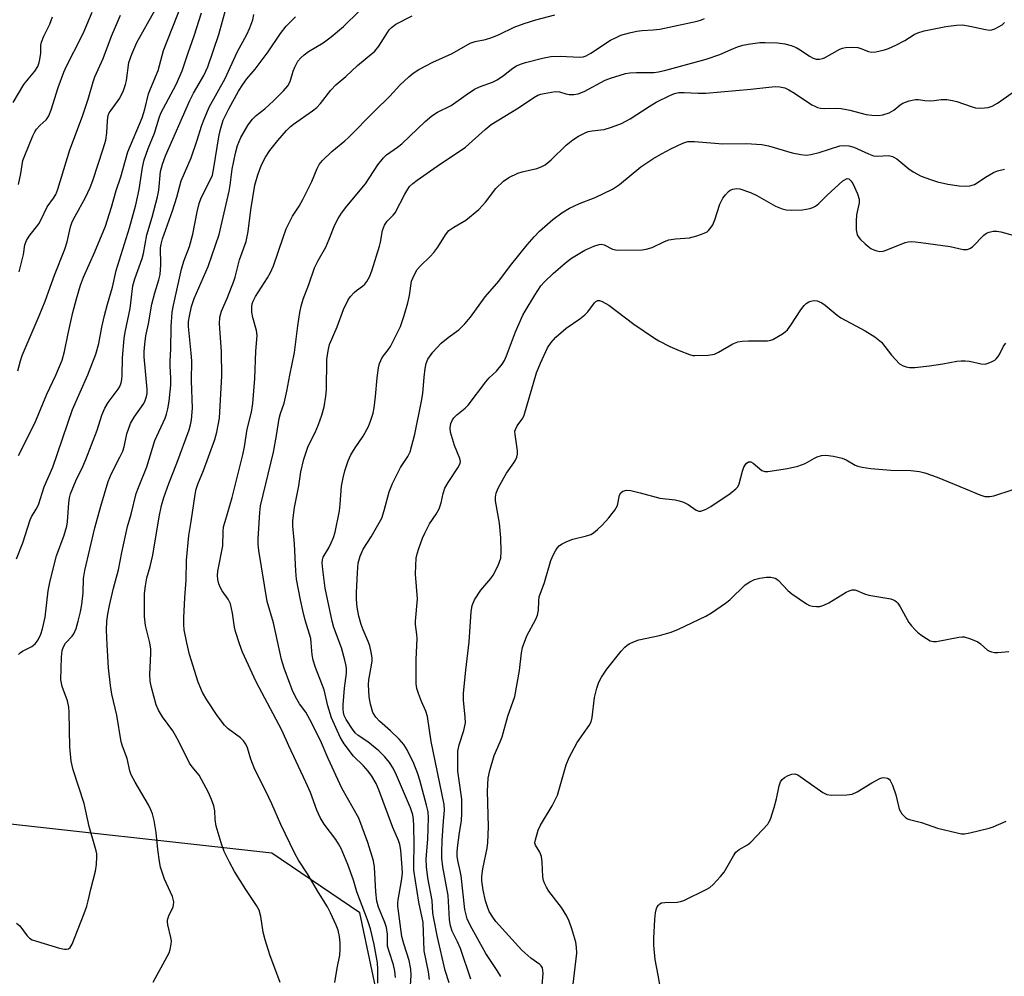
# Model space of a CAD drawing. Units: inches. Extents: x 1291768 to 1297768, y 569447 to 573447.
# Drawn here: x 1297116 to 1297375, y 570602 to 570853 of the extents above; entities that cross this region are included whole.
import ezdxf

# ---------------------------------------------------------------- set-up
doc = ezdxf.new("R2010")
doc.units = ezdxf.units.IN
doc.header["$MEASUREMENT"] = 0
doc.layers.add('NTRL-Trees', color=3, linetype='Continuous')
doc.layers.add('Undefined', color=1, linetype='Continuous')

msp = doc.modelspace()

# ---------------------------------------------------------------- linework, layer by layer
at = {"layer": 'NTRL-Trees'}
msp.add_lwpolyline([(1297672.22, 571101), (1297663.74, 570988.65), (1297608.62, 570816.94), (1297587.42, 570725.78), (1297524.27, 570501.44), (1297413.98, 570441.63), (1297319.21, 570460.88), (1297221.48, 570536.4), (1297212.6, 570583.78), (1297205.26, 570618.62), (1297182.12, 570634.28), (1297103.02, 570643.02), (1297026.02, 570799.98), (1297034.9, 570936.21), (1297083.77, 570976.19), (1297148.92, 570995.44), (1297184.46, 571016.17), (1297188.9, 571076.88)], dxfattribs=at)
at = {"layer": 'Undefined'}
for points in [[(1297115.47, 570738.86, 446), (1297119.76, 570747.34, 446), (1297122.98, 570754.99, 446), (1297125.29, 570760, 446), (1297126.97, 570763.91, 446), (1297127.62, 570766.19, 446), (1297128.54, 570770.96, 446), (1297129.75, 570776.46, 446), (1297130.7, 570780.07, 446), (1297131.8, 570783.59, 446), (1297132.62, 570785.74, 446), (1297135.59, 570792.4, 446), (1297138.36, 570799.18, 446), (1297139.91, 570804.12, 446), (1297141.16, 570808.55, 446), (1297142.43, 570812.08, 446), (1297144.24, 570818.73, 446), (1297147.96, 570827.65, 446), (1297148.68, 570829.91, 446), (1297149.69, 570833.94, 446), (1297150.18, 570835.27, 446), (1297152.18, 570840.08, 446), (1297153.61, 570845.33, 446), (1297158.36, 570857.39, 446)], [(1297114.93, 570615.83, 452), (1297115.81, 570615.19, 452), (1297117.73, 570612.56, 452), (1297118.37, 570611.97, 452), (1297119.11, 570611.52, 452), (1297120.22, 570611.11, 452), (1297126.23, 570609.26, 452), (1297127.61, 570609, 452), (1297128.13, 570609, 452), (1297128.61, 570609.1, 452), (1297129.1, 570609.47, 452), (1297129.62, 570610.38, 452), (1297132.76, 570618.45, 452), (1297133.43, 570620.36, 452), (1297133.8, 570621.75, 452), (1297134.47, 570624.83, 452), (1297135.72, 570629.56, 452), (1297135.97, 570631.28, 452), (1297136.11, 570633.3, 452), (1297136.04, 570634.12, 452), (1297135.88, 570634.87, 452), (1297134.04, 570641.31, 452), (1297132.78, 570647.31, 452), (1297129.89, 570656.18, 452), (1297129.35, 570658.43, 452), (1297128.99, 570662.23, 452), (1297128.84, 570671.25, 452), (1297128.74, 570672.68, 452), (1297128.36, 570674.37, 452), (1297126.96, 570678.11, 452), (1297126.64, 570679.84, 452), (1297126.81, 570685.85, 452), (1297126.97, 570687.57, 452), (1297127.3, 570688.56, 452), (1297127.87, 570689.52, 452), (1297129.58, 570691.35, 452), (1297130, 570691.94, 452), (1297130.63, 570693.38, 452), (1297131.18, 570695.25, 452), (1297131.81, 570697.71, 452), (1297132.12, 570699.66, 452), (1297132.45, 570702.76, 452), (1297132.58, 570706.53, 452), (1297132.89, 570708.57, 452), (1297135.57, 570719.82, 452), (1297137.17, 570725.54, 452), (1297139.08, 570731.97, 452), (1297139.96, 570734.12, 452), (1297142.17, 570738.4, 452), (1297142.88, 570739.95, 452), (1297143.25, 570741.15, 452), (1297143.99, 570744.5, 452), (1297144.93, 570747.24, 452), (1297145.92, 570748.96, 452), (1297148.43, 570752.54, 452), (1297148.82, 570753.28, 452), (1297149.18, 570754.32, 452), (1297149.31, 570755.14, 452), (1297149.33, 570756.29, 452), (1297148.52, 570764.79, 452), (1297148.52, 570766.15, 452), (1297148.68, 570768.12, 452), (1297148.97, 570770.31, 452), (1297149.65, 570773.47, 452), (1297150.55, 570778.6, 452), (1297151.3, 570781.64, 452), (1297152.38, 570785.03, 452), (1297152.72, 570786.47, 452), (1297152.89, 570788.99, 452), (1297152.85, 570793.42, 452), (1297152.99, 570794.38, 452), (1297153.35, 570795.78, 452), (1297155.99, 570803.15, 452), (1297157.09, 570806.76, 452), (1297158.27, 570811.06, 452), (1297160.91, 570817.14, 452), (1297162.49, 570821.76, 452), (1297163.6, 570825.45, 452), (1297164.12, 570826.85, 452), (1297165.63, 570830.43, 452), (1297169.8, 570837.99, 452), (1297172.94, 570844.9, 452), (1297175.47, 570849.55, 452), (1297176.31, 570851.33, 452), (1297177.11, 570853.41, 452), (1297177.38, 570854.82, 452)], [(1297115, 570711.7, 448), (1297116.64, 570715.86, 448), (1297118.59, 570721.97, 448), (1297118.93, 570722.72, 448), (1297120.11, 570724.69, 448), (1297120.72, 570725.9, 448), (1297122.24, 570730.6, 448), (1297124.54, 570735.77, 448), (1297129.65, 570750.97, 448), (1297133.69, 570760.07, 448), (1297135.83, 570765.51, 448), (1297136.58, 570768.32, 448), (1297137.42, 570772.57, 448), (1297138.12, 570775.62, 448), (1297138.91, 570778.68, 448), (1297140.21, 570783.13, 448), (1297141.16, 570787.53, 448), (1297144.63, 570798.7, 448), (1297146.35, 570804.73, 448), (1297147.25, 570808.81, 448), (1297148.09, 570814.58, 448), (1297148.55, 570816.55, 448), (1297149.61, 570819.57, 448), (1297151.21, 570823.56, 448), (1297152.46, 570827.63, 448), (1297152.92, 570828.86, 448), (1297156.93, 570836.42, 448), (1297158.49, 570840.02, 448), (1297160.07, 570844.75, 448), (1297161.69, 570849.21, 448), (1297163.63, 570855.27, 448)], [(1297115.3, 570761.08, 444), (1297116.01, 570763.73, 444), (1297116.48, 570765.11, 444), (1297120.91, 570775.56, 444), (1297122.47, 570779.44, 444), (1297123.41, 570781.85, 444), (1297124.91, 570786.28, 444), (1297127.67, 570793.14, 444), (1297128.27, 570795.06, 444), (1297129.2, 570798.94, 444), (1297129.64, 570800.26, 444), (1297130.35, 570801.8, 444), (1297133.09, 570806.69, 444), (1297134.31, 570809.28, 444), (1297135.03, 570811.14, 444), (1297137.76, 570819.47, 444), (1297138.41, 570821.72, 444), (1297138.74, 570823.66, 444), (1297138.85, 570826.9, 444), (1297139.07, 570828.22, 444), (1297139.36, 570828.94, 444), (1297139.81, 570829.68, 444), (1297142.15, 570832.83, 444), (1297143.05, 570834.81, 444), (1297143.61, 570836.39, 444), (1297143.88, 570837.46, 444), (1297144.52, 570842.18, 444), (1297145.25, 570844.35, 444), (1297146.56, 570847.4, 444), (1297151.46, 570856.03, 444)], [(1297115.5, 570810.1, 440), (1297116.07, 570812.99, 440), (1297116.62, 570816.39, 440), (1297117.12, 570817.76, 440), (1297119.26, 570822.91, 440), (1297119.77, 570823.95, 440), (1297120.26, 570824.66, 440), (1297121.22, 570825.72, 440), (1297122.72, 570827.07, 440), (1297123.04, 570827.44, 440), (1297123.45, 570828.15, 440), (1297124.06, 570829.71, 440), (1297125.93, 570835.6, 440), (1297127.4, 570839.62, 440), (1297128.13, 570841.2, 440), (1297132.07, 570848.91, 440), (1297132.77, 570850.42, 440), (1297134.82, 570855.43, 440)], [(1297115.51, 570686.53, 450), (1297115.9, 570686.94, 450), (1297116.54, 570687.39, 450), (1297118.98, 570688.66, 450), (1297119.87, 570689.32, 450), (1297120.66, 570690.39, 450), (1297121.37, 570691.86, 450), (1297121.79, 570693.29, 450), (1297122.49, 570696.3, 450), (1297123.3, 570703.27, 450), (1297123.79, 570705.85, 450), (1297125.49, 570712.48, 450), (1297127.52, 570717.87, 450), (1297128.18, 570720.29, 450), (1297128.34, 570721.44, 450), (1297128.73, 570726.36, 450), (1297128.93, 570727.72, 450), (1297129.2, 570728.79, 450), (1297130.53, 570732.19, 450), (1297132.39, 570735.96, 450), (1297133.18, 570737.77, 450), (1297136.16, 570745.48, 450), (1297137.44, 570749.44, 450), (1297138.21, 570751.31, 450), (1297139.04, 570752.8, 450), (1297141.73, 570756.26, 450), (1297142.11, 570756.95, 450), (1297142.49, 570757.99, 450), (1297142.67, 570758.8, 450), (1297142.78, 570759.88, 450), (1297142.87, 570764.51, 450), (1297143.25, 570769.65, 450), (1297143.52, 570771.31, 450), (1297144.84, 570777.52, 450), (1297145.57, 570783.48, 450), (1297146.03, 570785.27, 450), (1297148.03, 570790.64, 450), (1297148.34, 570791.95, 450), (1297149.23, 570796.9, 450), (1297150.61, 570801.49, 450), (1297152.06, 570806.83, 450), (1297152.38, 570808.61, 450), (1297152.86, 570813.53, 450), (1297153.32, 570815.49, 450), (1297154.09, 570817.66, 450), (1297160.5, 570832.18, 450), (1297161.49, 570834.11, 450), (1297164.19, 570838.77, 450), (1297165.22, 570841, 450), (1297168.19, 570849.54, 450), (1297170.09, 570856.54, 450)], [(1297115.66, 570787.14, 442), (1297116.45, 570790.27, 442), (1297116.77, 570791.7, 442), (1297117.18, 570794.24, 442), (1297117.55, 570795.34, 442), (1297118.29, 570796.54, 442), (1297120.87, 570799.76, 442), (1297121.4, 570800.72, 442), (1297123.02, 570804.27, 442), (1297124.73, 570806.51, 442), (1297125.29, 570807.49, 442), (1297125.79, 570808.87, 442), (1297128.98, 570819.24, 442), (1297132.34, 570828.1, 442), (1297133.78, 570832.58, 442), (1297135.1, 570837.14, 442), (1297135.57, 570838.45, 442), (1297137.71, 570843.23, 442), (1297139.96, 570849.13, 442), (1297142.31, 570854.61, 442)], [(1297184.31, 570600.29, 456), (1297181.57, 570607.59, 456), (1297180.34, 570611.5, 456), (1297179.85, 570613.5, 456), (1297179.23, 570617.65, 456), (1297178.73, 570619.26, 456), (1297178.06, 570620.54, 456), (1297175.22, 570624.75, 456), (1297172.29, 570629.42, 456), (1297170.92, 570631.94, 456), (1297169.52, 570634.75, 456), (1297168.73, 570636.99, 456), (1297167.47, 570641.4, 456), (1297167.18, 570643.1, 456), (1297167.07, 570645.42, 456), (1297166.83, 570646.76, 456), (1297166.26, 570648.39, 456), (1297165.4, 570650.27, 456), (1297163.01, 570654.76, 456), (1297161.12, 570657.02, 456), (1297160.47, 570657.92, 456), (1297157.73, 570663.47, 456), (1297156.78, 570665.22, 456), (1297156.02, 570666.41, 456), (1297153.31, 570670.09, 456), (1297152.26, 570671.9, 456), (1297151.68, 570673.26, 456), (1297150.45, 570677.83, 456), (1297150.1, 570679.54, 456), (1297150.04, 570681.25, 456), (1297150.28, 570686.8, 456), (1297150.26, 570687.91, 456), (1297150.01, 570689.55, 456), (1297148.85, 570694.16, 456), (1297148.58, 570696.53, 456), (1297148.64, 570702.52, 456), (1297148.84, 570704.6, 456), (1297149.24, 570706.64, 456), (1297150.09, 570709.64, 456), (1297150.79, 570712.63, 456), (1297152.48, 570722.75, 456), (1297153.08, 570725.69, 456), (1297153.68, 570727.83, 456), (1297154.97, 570731.48, 456), (1297157.07, 570736.79, 456), (1297160.32, 570745.59, 456), (1297160.73, 570746.9, 456), (1297161.01, 570748.18, 456), (1297161.26, 570751.3, 456), (1297161.01, 570758.48, 456), (1297161.04, 570763.78, 456), (1297160.92, 570765.72, 456), (1297160.19, 570772.8, 456), (1297160.2, 570774.07, 456), (1297160.41, 570775.46, 456), (1297161, 570778.04, 456), (1297161.65, 570780.13, 456), (1297165.35, 570788.54, 456), (1297168.24, 570796.95, 456), (1297170.9, 570808.38, 456), (1297171.16, 570809.9, 456), (1297171.65, 570814.11, 456), (1297172.52, 570818.36, 456), (1297173.04, 570820.33, 456), (1297173.97, 570822.5, 456), (1297175.88, 570825.77, 456), (1297177, 570827.27, 456), (1297177.98, 570828.21, 456), (1297180.25, 570830, 456), (1297182.55, 570832.09, 456), (1297185.15, 570834.72, 456), (1297186.26, 570836.02, 456), (1297186.91, 570837.21, 456), (1297187.72, 570839.92, 456), (1297188.13, 570840.99, 456), (1297188.96, 570842.53, 456), (1297189.69, 570843.43, 456), (1297190.55, 570844.21, 456), (1297191.7, 570845.1, 456), (1297195.61, 570847.38, 456), (1297197.72, 570848.97, 456), (1297200.9, 570851.62, 456), (1297205.08, 570855.72, 456)], [(1297198.69, 570600.24, 458), (1297199.28, 570604.06, 458), (1297199.93, 570607.42, 458), (1297200.07, 570608.92, 458), (1297200.02, 570610.67, 458), (1297199.85, 570612.41, 458), (1297199.48, 570614.04, 458), (1297199.01, 570615.38, 458), (1297197.51, 570618.58, 458), (1297196.69, 570620.13, 458), (1297194.32, 570623.98, 458), (1297191.5, 570628.82, 458), (1297189.09, 570632.47, 458), (1297188.14, 570634.21, 458), (1297184.44, 570641.8, 458), (1297182.06, 570647.21, 458), (1297180.47, 570650.59, 458), (1297177.61, 570656.25, 458), (1297176.58, 570658.98, 458), (1297175.7, 570661.95, 458), (1297175.24, 570662.95, 458), (1297174.6, 570663.84, 458), (1297173.82, 570664.6, 458), (1297170.63, 570666.94, 458), (1297169.61, 570667.94, 458), (1297167.71, 570670.51, 458), (1297165.01, 570674.63, 458), (1297163.87, 570676.54, 458), (1297162.75, 570679.28, 458), (1297160.43, 570686.5, 458), (1297159.7, 570689.6, 458), (1297159.05, 570693.02, 458), (1297158.97, 570694.42, 458), (1297158.99, 570696.14, 458), (1297159.18, 570701.51, 458), (1297159.53, 570706.03, 458), (1297159.64, 570711.29, 458), (1297160.27, 570717.84, 458), (1297160.88, 570721.45, 458), (1297161.92, 570728.61, 458), (1297162.22, 570730.03, 458), (1297162.64, 570731.33, 458), (1297164.08, 570734.91, 458), (1297167.13, 570743.05, 458), (1297167.63, 570745.01, 458), (1297168.33, 570748.68, 458), (1297168.93, 570759.81, 458), (1297168.82, 570766.18, 458), (1297168.31, 570773.46, 458), (1297168.43, 570775.18, 458), (1297168.85, 570776.82, 458), (1297170.41, 570780.41, 458), (1297172.08, 570784.67, 458), (1297172.41, 570785.75, 458), (1297173.55, 570790.28, 458), (1297175.38, 570795.12, 458), (1297175.89, 570797.75, 458), (1297176.6, 570803.48, 458), (1297177.64, 570809.91, 458), (1297178.39, 570812.64, 458), (1297179.36, 570815.3, 458), (1297180.46, 570817.32, 458), (1297181.56, 570819.02, 458), (1297183.68, 570821.68, 458), (1297185.95, 570824.28, 458), (1297187, 570825.34, 458), (1297187.78, 570825.98, 458), (1297192.77, 570829.46, 458), (1297193.92, 570830.34, 458), (1297194.91, 570831.41, 458), (1297197.6, 570834.91, 458), (1297198.93, 570836.32, 458), (1297201.52, 570838.54, 458), (1297204.59, 570841.39, 458), (1297209.14, 570845.16, 458), (1297210.25, 570846.46, 458), (1297212.45, 570850.11, 458), (1297212.95, 570850.8, 458), (1297213.53, 570851.42, 458), (1297214.71, 570852.26, 458), (1297218.95, 570854.49, 458)], [(1297209.99, 570600.09, 460), (1297209.95, 570603.79, 460), (1297209.85, 570605.44, 460), (1297208.96, 570610.3, 460), (1297208, 570614.35, 460), (1297207.19, 570616.78, 460), (1297204.46, 570624.15, 460), (1297203.52, 570627.14, 460), (1297202.02, 570631.33, 460), (1297200.29, 570635.48, 460), (1297199.64, 570636.71, 460), (1297198.92, 570637.88, 460), (1297195.86, 570641.9, 460), (1297194.78, 570643.67, 460), (1297193.94, 570645.57, 460), (1297192.22, 570650.19, 460), (1297191.06, 570652.91, 460), (1297186.52, 570662.47, 460), (1297184.73, 570666.6, 460), (1297177.96, 570679.3, 460), (1297174.38, 570687.14, 460), (1297173.55, 570689.28, 460), (1297172.52, 570692.54, 460), (1297172.3, 570693.67, 460), (1297171.77, 570697.43, 460), (1297171.19, 570699.81, 460), (1297170.62, 570701.05, 460), (1297169.03, 570703.3, 460), (1297168.6, 570704.03, 460), (1297168.17, 570705.11, 460), (1297167.9, 570706.21, 460), (1297167.83, 570707.27, 460), (1297167.93, 570708.42, 460), (1297169.22, 570715.1, 460), (1297169.29, 570718.83, 460), (1297169.42, 570720.08, 460), (1297169.78, 570721.49, 460), (1297171.65, 570727.79, 460), (1297174.47, 570739.03, 460), (1297174.9, 570741.15, 460), (1297175.6, 570745.8, 460), (1297176.74, 570750.24, 460), (1297177.13, 570752.55, 460), (1297177.61, 570759.07, 460), (1297177.92, 570766.28, 460), (1297178.21, 570770.42, 460), (1297178.06, 570771.75, 460), (1297177.1, 570775.1, 460), (1297176.86, 570776.53, 460), (1297176.82, 570777.96, 460), (1297176.95, 570778.73, 460), (1297177.19, 570779.43, 460), (1297177.83, 570780.63, 460), (1297180.95, 570785.54, 460), (1297181.75, 570786.99, 460), (1297182.49, 570788.73, 460), (1297185.03, 570796.21, 460), (1297185.88, 570798.41, 460), (1297187.54, 570801.74, 460), (1297189.27, 570804.42, 460), (1297190.21, 570806.14, 460), (1297192.56, 570810.85, 460), (1297194, 570814.31, 460), (1297194.54, 570815.34, 460), (1297195.44, 570816.42, 460), (1297197.86, 570818.81, 460), (1297201.27, 570821.56, 460), (1297202.28, 570822.48, 460), (1297209.04, 570829.4, 460), (1297213.09, 570833.34, 460), (1297215.75, 570836.19, 460), (1297218.12, 570838.45, 460), (1297219.26, 570839.41, 460), (1297220.75, 570840.31, 460), (1297224.37, 570842.24, 460), (1297229.53, 570844.56, 460), (1297234.22, 570847.23, 460), (1297235.52, 570847.68, 460), (1297238.22, 570848.24, 460), (1297239.9, 570848.78, 460), (1297241.82, 570849.54, 460), (1297245.77, 570851.44, 460), (1297248.46, 570852.41, 460), (1297251.46, 570853.37, 460), (1297256.48, 570854.76, 460)], [(1297114.11, 570831.69, 438), (1297116.89, 570836.37, 438), (1297117.99, 570837.78, 438), (1297119.81, 570839.93, 438), (1297120.53, 570841.11, 438), (1297120.96, 570842.16, 438), (1297121.14, 570842.97, 438), (1297121.32, 570844.62, 438), (1297121.39, 570846.77, 438), (1297121.55, 570847.57, 438), (1297122.11, 570849.13, 438), (1297123.73, 570852.28, 438), (1297124.46, 570854.21, 438)], [(1297150.93, 570600.39, 454), (1297154.6, 570607.12, 454), (1297155.06, 570608.09, 454), (1297155.33, 570608.93, 454), (1297155.64, 570610.37, 454), (1297155.69, 570611.23, 454), (1297155.56, 570612.08, 454), (1297154.75, 570615.4, 454), (1297154.64, 570616.22, 454), (1297154.65, 570616.76, 454), (1297154.99, 570617.83, 454), (1297156.11, 570620.13, 454), (1297156.26, 570620.64, 454), (1297156.3, 570621.47, 454), (1297156.01, 570622.87, 454), (1297153.87, 570627.42, 454), (1297152.83, 570630.64, 454), (1297152.55, 570632.06, 454), (1297152.1, 570635.25, 454), (1297151.71, 570639.68, 454), (1297151.12, 570642.87, 454), (1297150.7, 570644.58, 454), (1297150.29, 570645.67, 454), (1297149.65, 570646.98, 454), (1297146.14, 570652.92, 454), (1297145.1, 570654.87, 454), (1297144.75, 570655.92, 454), (1297144.05, 570659.2, 454), (1297142.82, 570662.42, 454), (1297142.48, 570663.52, 454), (1297141.31, 570670.55, 454), (1297140.02, 570676.08, 454), (1297139.67, 570678.37, 454), (1297139.15, 570683.05, 454), (1297138.77, 570689.09, 454), (1297138.62, 570692.92, 454), (1297138.67, 570695.25, 454), (1297138.95, 570697.16, 454), (1297139.44, 570699.4, 454), (1297140.5, 570703.94, 454), (1297141.79, 570708.79, 454), (1297142.65, 570713.35, 454), (1297144.12, 570720.2, 454), (1297145.09, 570723.43, 454), (1297146.43, 570728.84, 454), (1297147, 570730.47, 454), (1297149.21, 570735.84, 454), (1297151.35, 570742.77, 454), (1297154.01, 570748.7, 454), (1297154.37, 570749.7, 454), (1297154.76, 570751.12, 454), (1297155.14, 570753.12, 454), (1297155.53, 570757.36, 454), (1297155.54, 570759.24, 454), (1297155.33, 570762.35, 454), (1297155.33, 570763.78, 454), (1297155.5, 570766.77, 454), (1297155.64, 570772.69, 454), (1297155.92, 570776.5, 454), (1297156.2, 570778.35, 454), (1297158.32, 570787.88, 454), (1297158.97, 570789.94, 454), (1297160.4, 570793.82, 454), (1297161.31, 570797.04, 454), (1297162.44, 570802.93, 454), (1297162.95, 570805.08, 454), (1297163.5, 570806.62, 454), (1297165.97, 570811.42, 454), (1297166.45, 570812.6, 454), (1297166.87, 570814.51, 454), (1297168.16, 570822.6, 454), (1297168.5, 570824.33, 454), (1297169.32, 570827.03, 454), (1297170.74, 570830.04, 454), (1297173.34, 570834.66, 454), (1297174.45, 570836.41, 454), (1297175.51, 570837.85, 454), (1297177.74, 570840.47, 454), (1297179.56, 570842.85, 454), (1297181.13, 570845.02, 454), (1297184.37, 570849.83, 454), (1297185.82, 570851.7, 454), (1297188.32, 570854.19, 454)], [(1297214.57, 570601.57, 462), (1297214.45, 570603.28, 462), (1297214.1, 570604.92, 462), (1297212.9, 570608.43, 462), (1297212.53, 570609.8, 462), (1297212.46, 570610.57, 462), (1297212.47, 570613, 462), (1297212.2, 570614.74, 462), (1297211.75, 570616.09, 462), (1297210.16, 570620.08, 462), (1297209.73, 570621.63, 462), (1297209.45, 570624.09, 462), (1297209.05, 570630.56, 462), (1297208.77, 570632.27, 462), (1297207.33, 570637.1, 462), (1297204.92, 570643.47, 462), (1297200.52, 570651.34, 462), (1297196.87, 570659.21, 462), (1297194.89, 570663.88, 462), (1297192.11, 570669.44, 462), (1297191.02, 570671.34, 462), (1297189.38, 570673.57, 462), (1297188.63, 570674.73, 462), (1297187.64, 570676.77, 462), (1297186.81, 570678.91, 462), (1297185.33, 570682.96, 462), (1297184.64, 570685.2, 462), (1297182.56, 570694.84, 462), (1297180.84, 570700.45, 462), (1297178.69, 570713.83, 462), (1297178.52, 570715.53, 462), (1297178.51, 570716.89, 462), (1297178.89, 570723.86, 462), (1297179.08, 570725.64, 462), (1297182.53, 570739.7, 462), (1297183.34, 570744.09, 462), (1297184.01, 570748.61, 462), (1297184.36, 570749.9, 462), (1297185.31, 570752.62, 462), (1297186.04, 570755.77, 462), (1297186.78, 570759.96, 462), (1297188.04, 570765.91, 462), (1297188.91, 570772.97, 462), (1297189.45, 570776.46, 462), (1297189.8, 570778.14, 462), (1297190.36, 570779.99, 462), (1297191.79, 570783.77, 462), (1297193.3, 570788.2, 462), (1297194.27, 570790.15, 462), (1297196.24, 570793.65, 462), (1297197.14, 570795.72, 462), (1297198.62, 570799.49, 462), (1297199.5, 570801.2, 462), (1297200.38, 570802.59, 462), (1297201.76, 570804.39, 462), (1297206.69, 570810.24, 462), (1297209.94, 570815.26, 462), (1297211.4, 570817.12, 462), (1297212.26, 570817.88, 462), (1297215.12, 570819.92, 462), (1297216.25, 570820.82, 462), (1297222.37, 570826.69, 462), (1297224.16, 570828.2, 462), (1297225.65, 570829.08, 462), (1297229.2, 570830.91, 462), (1297233.14, 570833.72, 462), (1297235.35, 570835.15, 462), (1297236.66, 570835.75, 462), (1297240.05, 570837, 462), (1297241.31, 570837.64, 462), (1297243.02, 570838.77, 462), (1297245.45, 570840.67, 462), (1297246.38, 570841.29, 462), (1297247.43, 570841.75, 462), (1297248.8, 570842.16, 462), (1297253.24, 570843.35, 462), (1297255.42, 570843.79, 462), (1297257.91, 570843.83, 462), (1297262.95, 570843.55, 462), (1297263.92, 570843.65, 462), (1297264.7, 570843.94, 462), (1297265.96, 570844.61, 462), (1297271.1, 570848.03, 462), (1297272.56, 570848.79, 462), (1297273.86, 570849.33, 462), (1297276.1, 570850, 462), (1297278.05, 570850.41, 462), (1297279.46, 570850.61, 462), (1297282.33, 570850.78, 462), (1297284.05, 570850.99, 462), (1297293.93, 570853.03, 462), (1297295.02, 570853.38, 462), (1297295.82, 570853.74, 462)], [(1297218.4, 570596.9, 464), (1297218.73, 570602.08, 464), (1297218.65, 570603.81, 464), (1297218.2, 570606.08, 464), (1297216.79, 570610.46, 464), (1297216.27, 570612.33, 464), (1297215.23, 570620.32, 464), (1297215.22, 570621.15, 464), (1297215.31, 570622.03, 464), (1297216.21, 570627.02, 464), (1297216.41, 570629.05, 464), (1297216.35, 570630.53, 464), (1297215.97, 570635.07, 464), (1297215.73, 570636.58, 464), (1297215.37, 570637.61, 464), (1297213.9, 570641.01, 464), (1297210.23, 570650.97, 464), (1297209.51, 570652.62, 464), (1297208.36, 570654.49, 464), (1297207.39, 570655.8, 464), (1297206.14, 570657.22, 464), (1297203.55, 570659.75, 464), (1297201.06, 570663.05, 464), (1297200.08, 570664.81, 464), (1297197.75, 570669.84, 464), (1297196.77, 570673.02, 464), (1297195.83, 570677.2, 464), (1297193.58, 570683.08, 464), (1297192.98, 570685.04, 464), (1297192.7, 570686.45, 464), (1297192.46, 570689.58, 464), (1297192.31, 570690.69, 464), (1297190.85, 570695.53, 464), (1297190.22, 570698.05, 464), (1297189.59, 570700.88, 464), (1297188.56, 570706.3, 464), (1297188.37, 570708.41, 464), (1297188.08, 570715.58, 464), (1297187.57, 570720.35, 464), (1297187.64, 570721.77, 464), (1297188.03, 570725.18, 464), (1297189.16, 570730.88, 464), (1297189.7, 570734.52, 464), (1297190.51, 570737.88, 464), (1297191.65, 570741.29, 464), (1297193.45, 570744.87, 464), (1297194.33, 570747.02, 464), (1297195.22, 570749.49, 464), (1297195.82, 570751.68, 464), (1297196.28, 570754.46, 464), (1297196.47, 570756.15, 464), (1297196.55, 570764.09, 464), (1297196.89, 570766.34, 464), (1297197.28, 570768, 464), (1297199.26, 570772.69, 464), (1297200.9, 570777.23, 464), (1297202.11, 570779.74, 464), (1297202.74, 570780.65, 464), (1297203.69, 570781.67, 464), (1297204.31, 570782.22, 464), (1297205.91, 570783.36, 464), (1297206.54, 570783.94, 464), (1297207.07, 570784.58, 464), (1297207.73, 570785.8, 464), (1297208.34, 570787.42, 464), (1297210.36, 570793.86, 464), (1297210.65, 570794.98, 464), (1297211.22, 570798, 464), (1297211.68, 570799.37, 464), (1297212.42, 570800.46, 464), (1297214.01, 570802, 464), (1297214.54, 570802.64, 464), (1297217.09, 570807.58, 464), (1297217.81, 570808.84, 464), (1297218.31, 570809.55, 464), (1297219.14, 570810.37, 464), (1297220.31, 570811.25, 464), (1297225.58, 570814.94, 464), (1297233.03, 570819.91, 464), (1297238.17, 570824.56, 464), (1297239.78, 570825.89, 464), (1297246.89, 570830.25, 464), (1297250.99, 570832.99, 464), (1297251.98, 570833.56, 464), (1297252.78, 570833.86, 464), (1297253.64, 570834.07, 464), (1297256.54, 570834.53, 464), (1297257.68, 570834.43, 464), (1297259.39, 570833.92, 464), (1297260.25, 570833.76, 464), (1297261.43, 570833.74, 464), (1297262.59, 570833.91, 464), (1297264.15, 570834.58, 464), (1297269.7, 570837.57, 464), (1297271.07, 570838.09, 464), (1297273.64, 570838.87, 464), (1297275.08, 570839.26, 464), (1297276.23, 570839.45, 464), (1297277.94, 570839.54, 464), (1297282.62, 570839.56, 464), (1297283.73, 570839.72, 464), (1297285.62, 570840.13, 464), (1297296.28, 570843.09, 464), (1297299.81, 570844.3, 464), (1297302.82, 570845.64, 464), (1297304.47, 570846.27, 464), (1297305.86, 570846.73, 464), (1297307.26, 570847.01, 464), (1297310.36, 570847.4, 464), (1297311.79, 570847.48, 464), (1297314.97, 570847.39, 464), (1297316.98, 570847.13, 464), (1297318.62, 570846.67, 464), (1297319.93, 570846.13, 464), (1297320.95, 570845.53, 464), (1297323.4, 570843.86, 464), (1297324.42, 570843.29, 464), (1297325.2, 570843.07, 464), (1297326.03, 570843.07, 464), (1297326.85, 570843.23, 464), (1297327.39, 570843.45, 464), (1297331.4, 570845.72, 464), (1297332.1, 570845.98, 464), (1297332.86, 570846.14, 464), (1297334.64, 570846.22, 464), (1297336.12, 570846.12, 464), (1297336.89, 570845.9, 464), (1297338.9, 570845.05, 464), (1297339.71, 570844.91, 464), (1297340.83, 570845, 464), (1297343.11, 570845.49, 464), (1297344.22, 570845.85, 464), (1297346.09, 570846.75, 464), (1297348.46, 570848.01, 464), (1297350.94, 570849.56, 464), (1297351.91, 570850.02, 464), (1297353.56, 570850.48, 464), (1297359.27, 570851.65, 464), (1297362.07, 570852.03, 464), (1297363.76, 570852.07, 464), (1297366.02, 570851.69, 464), (1297369.72, 570850.85, 464), (1297370.84, 570850.71, 464), (1297371.37, 570850.78, 464), (1297372.13, 570851.04, 464), (1297373.12, 570851.53, 464), (1297374.05, 570852.12, 464), (1297374.68, 570852.71, 464)], [(1297223.53, 570601.09, 466), (1297223.23, 570603.07, 466), (1297222.09, 570608.6, 466), (1297221.83, 570616.01, 466), (1297220.72, 570621.36, 466), (1297219.45, 570629.81, 466), (1297219.39, 570631.27, 466), (1297219.47, 570636.56, 466), (1297219.42, 570641.43, 466), (1297219.35, 570643.11, 466), (1297219.13, 570644.35, 466), (1297218.5, 570646.17, 466), (1297214.83, 570654.8, 466), (1297213.95, 570656.62, 466), (1297213.05, 570658.11, 466), (1297211.83, 570659.64, 466), (1297210.24, 570661.19, 466), (1297207.36, 570663.56, 466), (1297204.81, 570665.24, 466), (1297204, 570665.96, 466), (1297203.31, 570666.86, 466), (1297201.62, 570669.45, 466), (1297201.12, 570670.45, 466), (1297200.9, 570671.31, 466), (1297200.83, 570672.11, 466), (1297200.86, 570673.27, 466), (1297201.2, 570677.64, 466), (1297201.67, 570681.62, 466), (1297201.71, 570682.73, 466), (1297201.64, 570683.51, 466), (1297201.31, 570685.04, 466), (1297200.39, 570688.25, 466), (1297198.42, 570693.64, 466), (1297197.94, 570695.31, 466), (1297196.11, 570703.95, 466), (1297195.46, 570708.88, 466), (1297195.34, 570710.62, 466), (1297195.41, 570711.41, 466), (1297195.6, 570712.09, 466), (1297197.04, 570714.59, 466), (1297197.71, 570715.91, 466), (1297198.29, 570717.27, 466), (1297198.71, 570718.67, 466), (1297199.89, 570724.33, 466), (1297200.09, 570726.01, 466), (1297200.42, 570730.75, 466), (1297200.81, 570732.96, 466), (1297201.24, 570734.8, 466), (1297202.14, 570737.47, 466), (1297202.84, 570739.05, 466), (1297203.95, 570740.82, 466), (1297206.06, 570743.9, 466), (1297207.51, 570746.51, 466), (1297208.06, 570747.83, 466), (1297208.72, 570749.95, 466), (1297209.01, 570751.37, 466), (1297209.36, 570754.33, 466), (1297209.74, 570759.3, 466), (1297210.11, 570761.94, 466), (1297210.38, 570763.08, 466), (1297211.08, 570764.64, 466), (1297212.65, 570766.61, 466), (1297213.25, 570767.54, 466), (1297215.89, 570772.8, 466), (1297216.84, 570775.63, 466), (1297217.81, 570778.99, 466), (1297218.24, 570780.88, 466), (1297218.84, 570784.66, 466), (1297219.46, 570786.28, 466), (1297220.28, 570787.75, 466), (1297221.13, 570788.73, 466), (1297223.67, 570791.15, 466), (1297224.65, 570792.25, 466), (1297225.73, 570793.66, 466), (1297227.72, 570796.84, 466), (1297228.64, 570797.97, 466), (1297229.89, 570798.9, 466), (1297233.1, 570800.75, 466), (1297236.49, 570803.55, 466), (1297238.25, 570805.43, 466), (1297240.97, 570809.01, 466), (1297243.01, 570811.02, 466), (1297244.43, 570811.97, 466), (1297246.77, 570813.12, 466), (1297247.85, 570813.46, 466), (1297251.73, 570814.34, 466), (1297252.85, 570814.75, 466), (1297253.9, 570815.29, 466), (1297255.5, 570816.62, 466), (1297259.45, 570820.46, 466), (1297261.24, 570821.87, 466), (1297262.72, 570822.79, 466), (1297264.25, 570823.61, 466), (1297265.27, 570824.02, 466), (1297266.29, 570824.23, 466), (1297268.61, 570824.44, 466), (1297269.46, 570824.59, 466), (1297271.36, 570825.18, 466), (1297274.03, 570826.15, 466), (1297276.25, 570827.38, 466), (1297281.3, 570830.65, 466), (1297283.08, 570831.71, 466), (1297286.69, 570833.52, 466), (1297287.97, 570834, 466), (1297289.11, 570834.27, 466), (1297290.51, 570834.33, 466), (1297294.17, 570834.11, 466), (1297296.15, 570834.16, 466), (1297307.97, 570835.18, 466), (1297312.75, 570835.72, 466), (1297314.47, 570835.84, 466), (1297315.61, 570835.82, 466), (1297316.98, 570835.49, 466), (1297318.01, 570835.01, 466), (1297319.48, 570834.13, 466), (1297324.05, 570831.09, 466), (1297324.79, 570830.67, 466), (1297325.55, 570830.37, 466), (1297326.31, 570830.2, 466), (1297327.36, 570830.1, 466), (1297330.58, 570830.17, 466), (1297331.74, 570830.11, 466), (1297334.03, 570829.63, 466), (1297338.35, 570828.48, 466), (1297339.81, 570828.32, 466), (1297341.57, 570828.29, 466), (1297342.72, 570828.43, 466), (1297344.37, 570828.97, 466), (1297345.61, 570829.64, 466), (1297347.28, 570831.06, 466), (1297347.99, 570831.51, 466), (1297349.61, 570832.11, 466), (1297351.3, 570832.48, 466), (1297352.12, 570832.47, 466), (1297353.74, 570832.21, 466), (1297355.12, 570832.14, 466), (1297356.22, 570832.21, 466), (1297358.07, 570832.48, 466), (1297359.51, 570832.44, 466), (1297360.98, 570832.23, 466), (1297362.12, 570831.96, 466), (1297365.96, 570830.58, 466), (1297367.06, 570830.25, 466), (1297368.46, 570830.15, 466), (1297370.41, 570830.37, 466), (1297371.41, 570830.73, 466), (1297372.81, 570831.52, 466), (1297379.64, 570836.35, 466)], [(1297228.72, 570600.17, 468), (1297227.65, 570603.39, 468), (1297225.63, 570612.18, 468), (1297224.65, 570617.14, 468), (1297224.45, 570618.52, 468), (1297224.26, 570621.8, 468), (1297223.06, 570627.81, 468), (1297222.72, 570630.69, 468), (1297222.69, 570632.82, 468), (1297223.06, 570637.94, 468), (1297223.26, 570643.56, 468), (1297223.16, 570645.17, 468), (1297222.77, 570646.9, 468), (1297221.01, 570653.48, 468), (1297220.49, 570655.18, 468), (1297219.4, 570657.9, 468), (1297217.69, 570661.46, 468), (1297216.79, 570662.84, 468), (1297215.55, 570664.29, 468), (1297213.29, 570666.44, 468), (1297210.42, 570668.98, 468), (1297209.42, 570670.07, 468), (1297208.65, 570671.29, 468), (1297208, 570673.42, 468), (1297207.7, 570675.43, 468), (1297207.49, 570678.66, 468), (1297207.6, 570679.84, 468), (1297208.31, 570683.68, 468), (1297208.43, 570684.82, 468), (1297208.42, 570685.68, 468), (1297208.22, 570687.11, 468), (1297207.84, 570688.8, 468), (1297207.45, 570689.91, 468), (1297206.09, 570693.02, 468), (1297205.61, 570694.41, 468), (1297204.99, 570696.64, 468), (1297204.56, 570698.95, 468), (1297204.35, 570700.99, 468), (1297204.31, 570702.75, 468), (1297204.57, 570708.11, 468), (1297204.82, 570710.55, 468), (1297205.33, 570712.39, 468), (1297206.06, 570714.2, 468), (1297208.23, 570717.46, 468), (1297211, 570722.38, 468), (1297211.64, 570724.36, 468), (1297212.95, 570729.25, 468), (1297213.84, 570731.44, 468), (1297215.92, 570735.71, 468), (1297217.84, 570738.54, 468), (1297218.45, 570739.82, 468), (1297219.67, 570744.43, 468), (1297221.47, 570753.15, 468), (1297221.8, 570755.15, 468), (1297222.11, 570759.42, 468), (1297222.39, 570761.68, 468), (1297222.66, 570763.06, 468), (1297223.13, 570764.18, 468), (1297224.41, 570766, 468), (1297226.63, 570768.36, 468), (1297228.42, 570769.84, 468), (1297231.2, 570771.85, 468), (1297232.82, 570773.46, 468), (1297234.3, 570775.22, 468), (1297238.2, 570780.58, 468), (1297241.75, 570784.68, 468), (1297244.84, 570788.81, 468), (1297249.21, 570794.24, 468), (1297251.05, 570796.35, 468), (1297252.44, 570797.8, 468), (1297255.94, 570800.91, 468), (1297258.31, 570802.67, 468), (1297260.31, 570803.89, 468), (1297262.93, 570805.07, 468), (1297267.11, 570806.67, 468), (1297271.63, 570808.86, 468), (1297273.52, 570810.12, 468), (1297279.05, 570814.74, 468), (1297282.2, 570816.87, 468), (1297284.51, 570818.2, 468), (1297287.14, 570819.59, 468), (1297290.1, 570820.97, 468), (1297291.45, 570821.37, 468), (1297293.18, 570821.39, 468), (1297300.62, 570820.83, 468), (1297306.75, 570820.86, 468), (1297310.89, 570820.63, 468), (1297312.62, 570820.27, 468), (1297318.88, 570818.42, 468), (1297321.18, 570818, 468), (1297322.61, 570817.86, 468), (1297323.74, 570817.97, 468), (1297325.95, 570818.52, 468), (1297331.36, 570820.23, 468), (1297332.7, 570820.36, 468), (1297333.78, 570820.31, 468), (1297335.04, 570819.94, 468), (1297338.92, 570818.13, 468), (1297340.25, 570817.64, 468), (1297341.38, 570817.53, 468), (1297344.22, 570817.69, 468), (1297345.21, 570817.49, 468), (1297346.39, 570816.81, 468), (1297349.51, 570814.25, 468), (1297350.68, 570813.41, 468), (1297352.75, 570812.32, 468), (1297355.19, 570811.4, 468), (1297357.1, 570810.82, 468), (1297359.82, 570810.19, 468), (1297362.73, 570809.78, 468), (1297364.48, 570809.64, 468), (1297365.54, 570809.73, 468), (1297366.77, 570810.1, 468), (1297367.53, 570810.53, 468), (1297369.72, 570812.07, 468), (1297371.77, 570813.24, 468), (1297372.84, 570813.68, 468), (1297374.71, 570814.11, 468)], [(1297234.4, 570601.14, 470), (1297231.66, 570609.17, 470), (1297230.89, 570611, 470), (1297229.45, 570613.75, 470), (1297229.01, 570615.13, 470), (1297228.8, 570616.81, 470), (1297228.46, 570623.17, 470), (1297227.07, 570630.65, 470), (1297226.75, 570633, 470), (1297226.74, 570634.44, 470), (1297226.89, 570637.6, 470), (1297227.21, 570642.67, 470), (1297227.51, 570645.62, 470), (1297227.42, 570647.1, 470), (1297223.99, 570663.63, 470), (1297223.01, 570670.24, 470), (1297222.58, 570671.64, 470), (1297221.43, 570674.14, 470), (1297220.6, 570676.27, 470), (1297220.22, 570677.58, 470), (1297220.07, 570678.82, 470), (1297220.04, 570685.24, 470), (1297220.3, 570690.75, 470), (1297220.22, 570691.81, 470), (1297219.86, 570694.39, 470), (1297219.81, 570695.26, 470), (1297220.35, 570701.18, 470), (1297219.86, 570707.63, 470), (1297219.92, 570709.9, 470), (1297220.07, 570711.88, 470), (1297220.3, 570712.99, 470), (1297220.73, 570714.37, 470), (1297221.7, 570717.09, 470), (1297222.27, 570718.38, 470), (1297223.54, 570720.87, 470), (1297225.31, 570723.38, 470), (1297226.06, 570724.86, 470), (1297226.63, 570726.43, 470), (1297227.09, 570728.87, 470), (1297227.59, 570730.26, 470), (1297228.44, 570731.76, 470), (1297231.02, 570735.61, 470), (1297231.42, 570736.35, 470), (1297231.6, 570736.85, 470), (1297231.64, 570737.28, 470), (1297231.5, 570738.06, 470), (1297230.13, 570741.45, 470), (1297229.04, 570745.01, 470), (1297228.93, 570746.13, 470), (1297229.14, 570747.27, 470), (1297229.47, 570748.08, 470), (1297229.94, 570748.75, 470), (1297230.71, 570749.55, 470), (1297232.92, 570751.33, 470), (1297233.74, 570752.11, 470), (1297238.31, 570758.22, 470), (1297239.26, 570759.25, 470), (1297241.11, 570761.05, 470), (1297242.63, 570762.89, 470), (1297243.23, 570763.85, 470), (1297243.8, 570765.07, 470), (1297246.13, 570771.38, 470), (1297248.11, 570775.75, 470), (1297248.65, 570776.77, 470), (1297251.19, 570780.99, 470), (1297252.81, 570783.43, 470), (1297253.77, 570784.53, 470), (1297256.05, 570786.72, 470), (1297259.24, 570789.52, 470), (1297260.88, 570790.7, 470), (1297264.35, 570792.8, 470), (1297266.75, 570793.9, 470), (1297268.11, 570794.35, 470), (1297268.64, 570794.39, 470), (1297269.41, 570794.22, 470), (1297271.6, 570793.13, 470), (1297272.9, 570792.8, 470), (1297279.43, 570792.9, 470), (1297280.52, 570793.09, 470), (1297282.1, 570793.58, 470), (1297285.35, 570795.09, 470), (1297286.46, 570795.52, 470), (1297288.18, 570795.81, 470), (1297291.9, 570796.09, 470), (1297293.85, 570796.63, 470), (1297295.75, 570797.3, 470), (1297296.49, 570797.7, 470), (1297296.89, 570798.03, 470), (1297297.59, 570798.85, 470), (1297298.02, 570799.53, 470), (1297298.55, 570800.84, 470), (1297299.87, 570804.92, 470), (1297300.62, 570806.47, 470), (1297301.32, 570807.41, 470), (1297302.12, 570808.26, 470), (1297302.57, 570808.6, 470), (1297303.27, 570808.9, 470), (1297304.29, 570809.08, 470), (1297305.11, 570808.99, 470), (1297307.92, 570808.01, 470), (1297309.54, 570807.24, 470), (1297314.47, 570804.44, 470), (1297316.23, 570803.7, 470), (1297317.3, 570803.46, 470), (1297318.67, 570803.32, 470), (1297321.56, 570803.48, 470), (1297323.55, 570803.76, 470), (1297324.31, 570804.04, 470), (1297325, 570804.43, 470), (1297325.86, 570805.11, 470), (1297328.09, 570807.32, 470), (1297332.22, 570811.07, 470), (1297333.11, 570811.62, 470), (1297333.33, 570811.66, 470), (1297333.77, 570811.58, 470), (1297334.33, 570811.09, 470), (1297334.78, 570810.36, 470), (1297336.08, 570807.62, 470), (1297336.48, 570806.29, 470), (1297336.47, 570805.31, 470), (1297335.82, 570802.14, 470), (1297335.67, 570800.5, 470), (1297335.68, 570798.14, 470), (1297335.99, 570796.87, 470), (1297336.36, 570796.21, 470), (1297336.86, 570795.61, 470), (1297338.03, 570794.48, 470), (1297339.09, 570793.59, 470), (1297339.54, 570793.29, 470), (1297340.31, 570792.93, 470), (1297341.12, 570792.67, 470), (1297341.94, 570792.53, 470), (1297342.76, 570792.6, 470), (1297343.57, 570792.83, 470), (1297348.57, 570794.82, 470), (1297349.32, 570795, 470), (1297350.11, 570795.08, 470), (1297351.24, 570795.04, 470), (1297352.72, 570794.86, 470), (1297360.39, 570793.78, 470), (1297363.78, 570793.05, 470), (1297364.88, 570793.03, 470), (1297365.61, 570793.26, 470), (1297366.27, 570793.67, 470), (1297369.23, 570796.76, 470), (1297369.93, 570797.27, 470), (1297370.64, 570797.59, 470), (1297371.67, 570797.83, 470), (1297372.7, 570797.83, 470), (1297373.75, 570797.62, 470), (1297377.19, 570796.68, 470)], [(1297242.28, 570601.86, 472), (1297241.32, 570603.43, 472), (1297238.36, 570607.9, 472), (1297234.28, 570615.21, 472), (1297233.46, 570617.02, 472), (1297232.86, 570619.45, 472), (1297231.82, 570628.36, 472), (1297231.59, 570629.67, 472), (1297230.94, 570632.39, 472), (1297230.81, 570633.47, 472), (1297230.79, 570634.53, 472), (1297230.89, 570635.71, 472), (1297231.39, 570639.73, 472), (1297231.97, 570642.79, 472), (1297232.06, 570644.77, 472), (1297231.99, 570648.46, 472), (1297231.02, 570655.81, 472), (1297231.01, 570661.07, 472), (1297231.3, 570662.75, 472), (1297232.56, 570666.57, 472), (1297232.97, 570668.56, 472), (1297232.93, 570670.04, 472), (1297232.48, 570674.49, 472), (1297232.5, 570676.38, 472), (1297233.04, 570682.4, 472), (1297233.98, 570689.83, 472), (1297234.46, 570697.7, 472), (1297234.79, 570699.37, 472), (1297235.4, 570700.93, 472), (1297237.06, 570703.41, 472), (1297239.64, 570706.46, 472), (1297240.31, 570707.37, 472), (1297241.57, 570709.95, 472), (1297242.25, 570711.84, 472), (1297242.38, 570713.61, 472), (1297242.31, 570717.19, 472), (1297241.9, 570721.05, 472), (1297240.9, 570726.91, 472), (1297240.89, 570727.93, 472), (1297241.04, 570728.96, 472), (1297241.54, 570730.25, 472), (1297243.04, 570733.01, 472), (1297243.81, 570734.24, 472), (1297245.7, 570736.9, 472), (1297246.14, 570737.64, 472), (1297246.46, 570738.4, 472), (1297246.66, 570739.18, 472), (1297246.68, 570740.05, 472), (1297246.02, 570744.38, 472), (1297246, 570745.21, 472), (1297246.1, 570745.71, 472), (1297246.58, 570746.63, 472), (1297248.06, 570748.69, 472), (1297248.43, 570749.46, 472), (1297251.68, 570760.59, 472), (1297252.72, 570763.1, 472), (1297254.58, 570767.13, 472), (1297255.49, 570768.53, 472), (1297256.76, 570769.98, 472), (1297259.5, 570772.29, 472), (1297263.09, 570774.81, 472), (1297264.35, 570775.8, 472), (1297265.12, 570776.61, 472), (1297266.88, 570778.99, 472), (1297267.28, 570779.34, 472), (1297267.82, 570779.58, 472), (1297268.24, 570779.59, 472), (1297268.96, 570779.35, 472), (1297270.66, 570778.37, 472), (1297277.25, 570773.37, 472), (1297282.39, 570769.86, 472), (1297283.78, 570768.98, 472), (1297286.71, 570767.49, 472), (1297289.16, 570766.44, 472), (1297291.91, 570765.37, 472), (1297292.75, 570765.15, 472), (1297293.32, 570765.1, 472), (1297296.8, 570765.25, 472), (1297298.49, 570765.52, 472), (1297299.52, 570766, 472), (1297303.28, 570768.24, 472), (1297304.61, 570768.77, 472), (1297305.7, 570768.92, 472), (1297307.36, 570769.01, 472), (1297312.4, 570769.02, 472), (1297313.26, 570769.15, 472), (1297313.8, 570769.35, 472), (1297316.33, 570770.82, 472), (1297317.04, 570771.32, 472), (1297317.68, 570771.91, 472), (1297318.55, 570773.11, 472), (1297321.11, 570777.17, 472), (1297322.01, 570778.31, 472), (1297322.59, 570778.82, 472), (1297323.24, 570779.22, 472), (1297323.77, 570779.43, 472), (1297324.6, 570779.59, 472), (1297325.46, 570779.52, 472), (1297326.63, 570779.03, 472), (1297327.57, 570778.36, 472), (1297330.7, 570775.73, 472), (1297331.65, 570775.05, 472), (1297338.09, 570771.66, 472), (1297340.56, 570770.08, 472), (1297341.49, 570769.38, 472), (1297342.31, 570768.61, 472), (1297344.98, 570765.27, 472), (1297347.11, 570762.98, 472), (1297348.04, 570762.4, 472), (1297348.84, 570762.14, 472), (1297349.67, 570761.99, 472), (1297351.15, 570762.02, 472), (1297354.99, 570762.43, 472), (1297358.51, 570762.93, 472), (1297362.15, 570763.62, 472), (1297363.27, 570763.76, 472), (1297364.37, 570763.75, 472), (1297365.47, 570763.64, 472), (1297368.53, 570762.93, 472), (1297369.62, 570762.89, 472), (1297370.4, 570763.11, 472), (1297371.41, 570763.54, 472), (1297372.12, 570763.95, 472), (1297372.53, 570764.3, 472), (1297373.05, 570764.91, 472), (1297373.48, 570765.6, 472), (1297374.38, 570767.63, 472), (1297375.03, 570768.34, 472)], [(1297253.19, 570599.5, 474), (1297253.4, 570602.7, 474), (1297253.36, 570603.43, 474), (1297253.2, 570604.09, 474), (1297252.87, 570604.66, 474), (1297252.52, 570605.03, 474), (1297250.2, 570606.68, 474), (1297247.83, 570608.77, 474), (1297241, 570616.31, 474), (1297240.14, 570617.45, 474), (1297239.25, 570618.92, 474), (1297238.74, 570620.16, 474), (1297238.24, 570621.77, 474), (1297237.64, 570624.55, 474), (1297237.32, 570626.98, 474), (1297237.26, 570628.16, 474), (1297237.53, 570630.13, 474), (1297238.69, 570635.58, 474), (1297238.91, 570637.05, 474), (1297239.03, 570641.2, 474), (1297238.81, 570650.6, 474), (1297238.97, 570654.04, 474), (1297239.35, 570656.04, 474), (1297240.49, 570659.98, 474), (1297242.12, 570663.58, 474), (1297242.6, 570664.89, 474), (1297244.15, 570670.29, 474), (1297245.93, 570675.45, 474), (1297247.2, 570682.34, 474), (1297247.7, 570686.92, 474), (1297247.99, 570688.34, 474), (1297249.13, 570691.41, 474), (1297251.46, 570695.77, 474), (1297251.93, 570696.82, 474), (1297252.2, 570698.17, 474), (1297252.24, 570700.51, 474), (1297252.38, 570701.65, 474), (1297253.74, 570705.48, 474), (1297255.47, 570711.21, 474), (1297256.12, 570712.8, 474), (1297256.64, 570713.81, 474), (1297257.12, 570714.51, 474), (1297257.7, 570715.14, 474), (1297258.37, 570715.62, 474), (1297259.63, 570716.22, 474), (1297261.2, 570716.83, 474), (1297264.84, 570717.75, 474), (1297265.92, 570718.1, 474), (1297266.63, 570718.51, 474), (1297267.69, 570719.4, 474), (1297268.9, 570720.57, 474), (1297270.65, 570722.47, 474), (1297271.59, 570723.56, 474), (1297272.26, 570724.48, 474), (1297272.91, 570725.71, 474), (1297273.48, 570728.39, 474), (1297273.82, 570729.02, 474), (1297274.34, 570729.47, 474), (1297275.33, 570729.7, 474), (1297276.42, 570729.61, 474), (1297278.92, 570729.05, 474), (1297284.09, 570727.59, 474), (1297288.08, 570727.16, 474), (1297289.2, 570726.96, 474), (1297290.26, 570726.59, 474), (1297291.53, 570725.96, 474), (1297293.67, 570724.45, 474), (1297294.36, 570724.21, 474), (1297294.88, 570724.24, 474), (1297296.23, 570724.71, 474), (1297297.51, 570725.43, 474), (1297302.59, 570728.83, 474), (1297304.08, 570730.04, 474), (1297304.58, 570730.64, 474), (1297304.93, 570731.4, 474), (1297305.82, 570734.75, 474), (1297306.2, 570735.81, 474), (1297306.79, 570736.72, 474), (1297307.35, 570737.16, 474), (1297307.56, 570737.22, 474), (1297307.98, 570737.16, 474), (1297308.63, 570736.83, 474), (1297310.9, 570734.88, 474), (1297311.64, 570734.66, 474), (1297312.48, 570734.67, 474), (1297317.68, 570735.43, 474), (1297320.35, 570736.07, 474), (1297322.25, 570736.74, 474), (1297324.7, 570738.15, 474), (1297325.47, 570738.51, 474), (1297326.56, 570738.84, 474), (1297327.69, 570738.97, 474), (1297329.74, 570738.7, 474), (1297332.05, 570738.18, 474), (1297333.08, 570737.73, 474), (1297335.42, 570736.32, 474), (1297336.17, 570736.03, 474), (1297337.24, 570735.76, 474), (1297339.52, 570735.46, 474), (1297344.83, 570734.99, 474), (1297350.07, 570734.87, 474), (1297352.32, 570734.6, 474), (1297353.7, 570734.32, 474), (1297356.96, 570733.15, 474), (1297364.43, 570730.09, 474), (1297368.2, 570728.46, 474), (1297369.52, 570728.08, 474), (1297370.79, 570728.03, 474), (1297371.92, 570728.26, 474), (1297376.68, 570729.82, 474)], [(1297261.04, 570597.66, 476), (1297262.23, 570607.98, 476), (1297262.21, 570609.54, 476), (1297261.98, 570610.88, 476), (1297260.96, 570614.41, 476), (1297260.25, 570616.37, 476), (1297259.66, 570617.68, 476), (1297258.21, 570620.02, 476), (1297254.88, 570624.31, 476), (1297254.28, 570625.31, 476), (1297253.78, 570626.36, 476), (1297253.54, 570627.11, 476), (1297253.36, 570628.1, 476), (1297253.15, 570631.93, 476), (1297252.97, 570633.38, 476), (1297252.53, 570634.53, 476), (1297251.36, 570636.35, 476), (1297251.25, 570636.99, 476), (1297251.36, 570637.8, 476), (1297252.14, 570640.29, 476), (1297252.7, 570641.64, 476), (1297255.74, 570646.7, 476), (1297257.17, 570649.57, 476), (1297259.49, 570657.52, 476), (1297260.22, 570659.47, 476), (1297262.35, 570663.36, 476), (1297263.98, 570665.75, 476), (1297265.54, 570667.85, 476), (1297266.02, 570668.77, 476), (1297266.3, 570669.98, 476), (1297266.95, 570675.18, 476), (1297267.55, 570677.67, 476), (1297268.07, 570679.27, 476), (1297268.74, 570680.52, 476), (1297270.14, 570682.66, 476), (1297273.92, 570687.36, 476), (1297274.87, 570688.42, 476), (1297275.52, 570688.98, 476), (1297276.23, 570689.44, 476), (1297276.99, 570689.79, 476), (1297278.6, 570690.34, 476), (1297283.97, 570691.54, 476), (1297287.08, 570692.37, 476), (1297288.98, 570693.19, 476), (1297296.16, 570696.59, 476), (1297297.66, 570697.51, 476), (1297301.31, 570699.98, 476), (1297302.45, 570700.92, 476), (1297306.55, 570704.82, 476), (1297307.73, 570705.6, 476), (1297309, 570706.2, 476), (1297310.39, 570706.58, 476), (1297312.1, 570706.86, 476), (1297313.26, 570706.82, 476), (1297314.36, 570706.55, 476), (1297314.85, 570706.29, 476), (1297315.27, 570705.94, 476), (1297317.73, 570703.34, 476), (1297318.78, 570702.44, 476), (1297322.62, 570699.8, 476), (1297323.39, 570699.43, 476), (1297324.18, 570699.25, 476), (1297325.28, 570699.16, 476), (1297326.1, 570699.18, 476), (1297327.18, 570699.46, 476), (1297328.47, 570700.14, 476), (1297333.06, 570702.89, 476), (1297333.84, 570703.27, 476), (1297334.63, 570703.49, 476), (1297335.38, 570703.48, 476), (1297335.88, 570703.38, 476), (1297337.88, 570702.46, 476), (1297338.98, 570702.11, 476), (1297344.83, 570701.13, 476), (1297345.87, 570700.72, 476), (1297346.31, 570700.4, 476), (1297346.68, 570699.99, 476), (1297347.29, 570699.02, 476), (1297349.57, 570694.93, 476), (1297350.24, 570694.02, 476), (1297351.18, 570692.97, 476), (1297351.78, 570692.39, 476), (1297352.7, 570691.67, 476), (1297354.16, 570690.7, 476), (1297355.17, 570690.15, 476), (1297355.98, 570689.95, 476), (1297356.84, 570689.96, 476), (1297362.67, 570691.09, 476), (1297363.53, 570691.17, 476), (1297364.1, 570691.13, 476), (1297365.78, 570690.63, 476), (1297367.67, 570689.81, 476), (1297368.36, 570689.32, 476), (1297370.22, 570687.66, 476), (1297370.7, 570687.37, 476), (1297371.23, 570687.19, 476), (1297372.08, 570687.07, 476), (1297372.96, 570687.07, 476), (1297375.79, 570687.33, 476)], [(1297284.06, 570599.72, 478), (1297283.66, 570602.23, 478), (1297282.87, 570606.29, 478), (1297282.51, 570610.13, 478), (1297282.51, 570611.89, 478), (1297282.78, 570616.88, 478), (1297282.94, 570618.62, 478), (1297283.18, 570619.72, 478), (1297283.4, 570620.21, 478), (1297283.71, 570620.64, 478), (1297284.09, 570620.99, 478), (1297284.56, 570621.21, 478), (1297285.39, 570621.32, 478), (1297288.67, 570621.39, 478), (1297289.54, 570621.53, 478), (1297290.37, 570621.81, 478), (1297296.47, 570624.8, 478), (1297297.21, 570625.27, 478), (1297298.06, 570626.03, 478), (1297300.04, 570628.15, 478), (1297300.95, 570629.27, 478), (1297301.73, 570630.52, 478), (1297303.44, 570633.62, 478), (1297304.1, 570634.57, 478), (1297304.92, 570635.26, 478), (1297307.11, 570636.48, 478), (1297308.04, 570637.16, 478), (1297311.09, 570640.38, 478), (1297312.44, 570641.94, 478), (1297312.76, 570642.42, 478), (1297313.13, 570643.2, 478), (1297314.12, 570646.28, 478), (1297314.75, 570648.55, 478), (1297315.44, 570652.02, 478), (1297315.81, 570653.05, 478), (1297316.22, 570653.69, 478), (1297316.81, 570654.21, 478), (1297317.78, 570654.72, 478), (1297318.81, 570655.09, 478), (1297319.56, 570655.16, 478), (1297320.32, 570654.88, 478), (1297326.93, 570650.24, 478), (1297327.98, 570649.73, 478), (1297329.1, 570649.57, 478), (1297333.23, 570649.59, 478), (1297334.65, 570649.77, 478), (1297335.97, 570650.39, 478), (1297339.78, 570652.77, 478), (1297341.89, 570653.92, 478), (1297342.43, 570654.11, 478), (1297342.95, 570654.19, 478), (1297343.93, 570654.02, 478), (1297344.34, 570653.78, 478), (1297344.67, 570653.4, 478), (1297345.26, 570652.13, 478), (1297346.11, 570649.63, 478), (1297346.78, 570646.61, 478), (1297347.03, 570645.82, 478), (1297347.72, 570644.63, 478), (1297348.63, 570643.64, 478), (1297349.16, 570643.33, 478), (1297349.71, 570643.13, 478), (1297352.88, 570642.34, 478), (1297357.11, 570640.83, 478), (1297362.21, 570639.59, 478), (1297363.34, 570639.39, 478), (1297364.19, 570639.36, 478), (1297365.59, 570639.59, 478), (1297370.65, 570640.83, 478), (1297371.72, 570641.22, 478), (1297375.13, 570642.67, 478)]]:
    msp.add_polyline3d(points, dxfattribs=at)

doc.saveas('drawing.dxf')
